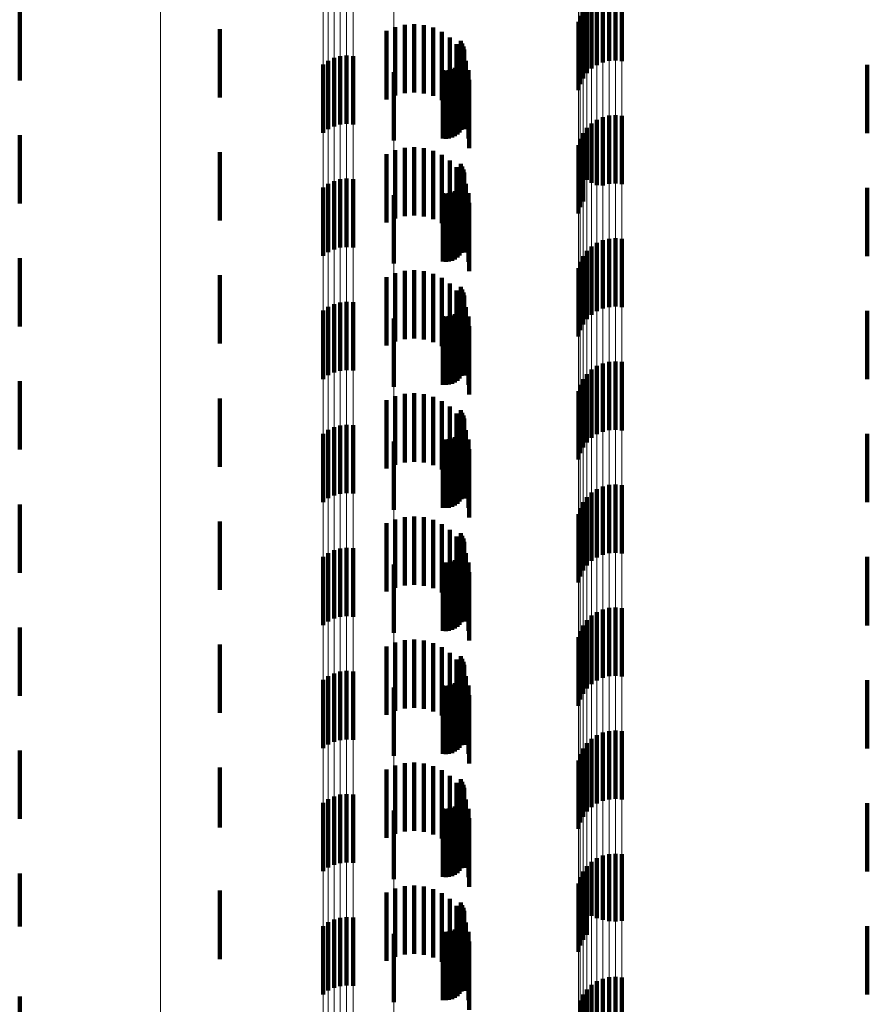
# Model space of a CAD drawing. Units: metres. Extents: x 0 to 2.6, y -0.63 to 0.63.
# Drawn here: x 0.02 to 0.03, y -0.39 to -0.38 of the extents above; entities that cross this region are included whole.
import ezdxf

# ---------------------------------------------------------------- set-up
doc = ezdxf.new("R2010")
doc.units = ezdxf.units.M
doc.linetypes.add('AUSGEZOGEN', pattern=[0])
doc.linetypes.add('VERDECKT2_S2', pattern=[0.0018, 0.001, -0.0008])
doc.layers.add('Fertigelement', color=7, linetype='AUSGEZOGEN', lineweight=50)
doc.layers.add('Standard', color=7, linetype='AUSGEZOGEN', lineweight=13)

msp = doc.modelspace()

# ---------------------------------------------------------------- linework, layer by layer
at = {"layer": 'Fertigelement', "color": 253, "linetype": 'VERDECKT2_S2', "lineweight": 140, "transparency": 33554687}
for p, q in [((0.03122, -0.37511), (0.03122, -0.37611)), ((0.031314, -0.375104), (0.031314, -0.376104)), ((0.031408, -0.375113), (0.031408, -0.376113)), ((0.030964, -0.375223), (0.030964, -0.376223)), ((0.031042, -0.375171), (0.031042, -0.376171)), ((0.031128, -0.375133), (0.031128, -0.376133)), ((0.0226, -0.375395), (0.0226, -0.376395)), ((0.03084, -0.375365), (0.03084, -0.376365)), ((0.030895, -0.375289), (0.030895, -0.376289)), ((0.030771, -0.37554), (0.030771, -0.37654)), ((0.030798, -0.375449), (0.030798, -0.376449)), ((0.025528, -0.375645), (0.025528, -0.376645)), ((0.02905, -0.375816), (0.02905, -0.376816)), ((0.029074, -0.375855), (0.029074, -0.376855)), ((0.029091, -0.375897), (0.029091, -0.376897)), ((0.0291, -0.375942), (0.0291, -0.376942)), ((0.027114, -0.376107), (0.027114, -0.377107)), ((0.027198, -0.376067), (0.027198, -0.377067)), ((0.027288, -0.376042), (0.027288, -0.377042)), ((0.027382, -0.376032), (0.027382, -0.377032)), ((0.027475, -0.376039), (0.027475, -0.377039)), ((0.029062, -0.376118), (0.029062, -0.377118)), ((0.029083, -0.376077), (0.029083, -0.377077)), ((0.029096, -0.376033), (0.029096, -0.377033)), ((0.029102, -0.375988), (0.029102, -0.376988)), ((0.027038, -0.376161), (0.027038, -0.377161)), ((0.028788, -0.376245), (0.028788, -0.377245)), ((0.028833, -0.376248), (0.028833, -0.377248)), ((0.028879, -0.376244), (0.028879, -0.377244)), ((0.028923, -0.376232), (0.028923, -0.377232)), ((0.028965, -0.376212), (0.028965, -0.377212)), ((0.029002, -0.376187), (0.029002, -0.377187)), ((0.029035, -0.376155), (0.029035, -0.377155)), ((0.034997, -0.376165), (0.034997, -0.377165)), ((0.028073, -0.376275), (0.028073, -0.377275)), ((0.031042, -0.376971), (0.031042, -0.377926)), ((0.031128, -0.376933), (0.031128, -0.377933)), ((0.03122, -0.37691), (0.03122, -0.37791)), ((0.031314, -0.376904), (0.031314, -0.377904)), ((0.031408, -0.376913), (0.031408, -0.377913)), ((0.030895, -0.377089), (0.030895, -0.377847)), ((0.030964, -0.377023), (0.030964, -0.377891)), ((0.0226, -0.377195), (0.0226, -0.378195)), ((0.030798, -0.377249), (0.030798, -0.37774)), ((0.03084, -0.377165), (0.03084, -0.377796)), ((0.030771, -0.37734), (0.030771, -0.377679)), ((0.025528, -0.377445), (0.025528, -0.378445)), ((0.02905, -0.377616), (0.02905, -0.378288)), ((0.029074, -0.377655), (0.029074, -0.378261)), ((0.029091, -0.377697), (0.029091, -0.378232)), ((0.030771, -0.377679), (0.030771, -0.37834)), ((0.027288, -0.377841), (0.027288, -0.378132)), ((0.027382, -0.377832), (0.027382, -0.378139)), ((0.027475, -0.377839), (0.027475, -0.378135)), ((0.029096, -0.377833), (0.029096, -0.378138)), ((0.0291, -0.377742), (0.0291, -0.378201)), ((0.029102, -0.377788), (0.029102, -0.378169)), ((0.030798, -0.37774), (0.030798, -0.378249)), ((0.03084, -0.377796), (0.03084, -0.378165)), ((0.030895, -0.377847), (0.030895, -0.377847)), ((0.027038, -0.377961), (0.027038, -0.37805)), ((0.027114, -0.377907), (0.027114, -0.378087)), ((0.027198, -0.377867), (0.027198, -0.378115)), ((0.029002, -0.377987), (0.029002, -0.378033)), ((0.029035, -0.377955), (0.029035, -0.378055)), ((0.029062, -0.377918), (0.029062, -0.37808)), ((0.029083, -0.377877), (0.029083, -0.378108)), ((0.030964, -0.377891), (0.030964, -0.377891)), ((0.031042, -0.377926), (0.031042, -0.377926)), ((0.034997, -0.377965), (0.034997, -0.378965)), ((0.027038, -0.37805), (0.027038, -0.378961)), ((0.027114, -0.378087), (0.027114, -0.378907)), ((0.027198, -0.378115), (0.027198, -0.378867)), ((0.027288, -0.378132), (0.027288, -0.378841)), ((0.027382, -0.378139), (0.027382, -0.378832)), ((0.027475, -0.378135), (0.027475, -0.378839)), ((0.028073, -0.378075), (0.028073, -0.379075)), ((0.028788, -0.378045), (0.028788, -0.379045)), ((0.028833, -0.378048), (0.028833, -0.379048)), ((0.028879, -0.378044), (0.028879, -0.379044)), ((0.028923, -0.378032), (0.028923, -0.379032)), ((0.028965, -0.378013), (0.028965, -0.378015)), ((0.028965, -0.378015), (0.028965, -0.379013)), ((0.029002, -0.378033), (0.029002, -0.378987)), ((0.029035, -0.378055), (0.029035, -0.378955)), ((0.029062, -0.37808), (0.029062, -0.378918)), ((0.029083, -0.378108), (0.029083, -0.378877)), ((0.029096, -0.378138), (0.029096, -0.378833)), ((0.02905, -0.378288), (0.02905, -0.378616)), ((0.029074, -0.378261), (0.029074, -0.378655)), ((0.029091, -0.378232), (0.029091, -0.378697)), ((0.0291, -0.378201), (0.0291, -0.378742)), ((0.029102, -0.378169), (0.029102, -0.378788)), ((0.03122, -0.37871), (0.03122, -0.37971)), ((0.031314, -0.378704), (0.031314, -0.379704)), ((0.031408, -0.378713), (0.031408, -0.379713)), ((0.030964, -0.378823), (0.030964, -0.379823)), ((0.031042, -0.378771), (0.031042, -0.379771)), ((0.031128, -0.378733), (0.031128, -0.379733)), ((0.0226, -0.378995), (0.0226, -0.379995)), ((0.03084, -0.378965), (0.03084, -0.379965)), ((0.030895, -0.378889), (0.030895, -0.379889)), ((0.030771, -0.37914), (0.030771, -0.38014)), ((0.030798, -0.379049), (0.030798, -0.380049)), ((0.025528, -0.379245), (0.025528, -0.380245)), ((0.02905, -0.379416), (0.02905, -0.380416)), ((0.029074, -0.379455), (0.029074, -0.380455)), ((0.029091, -0.379497), (0.029091, -0.380497)), ((0.0291, -0.379542), (0.0291, -0.380542)), ((0.027114, -0.379707), (0.027114, -0.380707)), ((0.027198, -0.379667), (0.027198, -0.380667)), ((0.027288, -0.379642), (0.027288, -0.380642)), ((0.027382, -0.379632), (0.027382, -0.380632)), ((0.027475, -0.379638), (0.027475, -0.380638)), ((0.029062, -0.379718), (0.029062, -0.380718)), ((0.029083, -0.379677), (0.029083, -0.380677)), ((0.029096, -0.379633), (0.029096, -0.380633)), ((0.029102, -0.379588), (0.029102, -0.380588)), ((0.027038, -0.379762), (0.027038, -0.380762)), ((0.028788, -0.379845), (0.028788, -0.380845)), ((0.028833, -0.379848), (0.028833, -0.380848)), ((0.028879, -0.379844), (0.028879, -0.380844)), ((0.028923, -0.379832), (0.028923, -0.380832)), ((0.028965, -0.379812), (0.028965, -0.380812)), ((0.029002, -0.379787), (0.029002, -0.380787)), ((0.029035, -0.379755), (0.029035, -0.380755)), ((0.034997, -0.379765), (0.034997, -0.380765)), ((0.028073, -0.379875), (0.028073, -0.380875)), ((0.031042, -0.380571), (0.031042, -0.381571)), ((0.031128, -0.380533), (0.031128, -0.381533)), ((0.03122, -0.38051), (0.03122, -0.38151)), ((0.031314, -0.380504), (0.031314, -0.381504)), ((0.031408, -0.380513), (0.031408, -0.381513)), ((0.030895, -0.380689), (0.030895, -0.381689)), ((0.030964, -0.380623), (0.030964, -0.381623)), ((0.0226, -0.380795), (0.0226, -0.381795)), ((0.030798, -0.380849), (0.030798, -0.381849)), ((0.03084, -0.380765), (0.03084, -0.381765)), ((0.030771, -0.38094), (0.030771, -0.38194)), ((0.025528, -0.381045), (0.025528, -0.382045)), ((0.02905, -0.381216), (0.02905, -0.382216)), ((0.029074, -0.381255), (0.029074, -0.382255)), ((0.029091, -0.381297), (0.029091, -0.382297)), ((0.027288, -0.381442), (0.027288, -0.382442)), ((0.027382, -0.381432), (0.027382, -0.382432)), ((0.027475, -0.381438), (0.027475, -0.382438)), ((0.029096, -0.381433), (0.029096, -0.382433)), ((0.0291, -0.381342), (0.0291, -0.382342)), ((0.029102, -0.381388), (0.029102, -0.382388)), ((0.027038, -0.381562), (0.027038, -0.382562)), ((0.027114, -0.381507), (0.027114, -0.382507)), ((0.027198, -0.381467), (0.027198, -0.382467)), ((0.029002, -0.381587), (0.029002, -0.382587)), ((0.029035, -0.381555), (0.029035, -0.382555)), ((0.029062, -0.381518), (0.029062, -0.382518)), ((0.029083, -0.381477), (0.029083, -0.382477)), ((0.034997, -0.381565), (0.034997, -0.381765)), ((0.028073, -0.381674), (0.028073, -0.382674)), ((0.028788, -0.381645), (0.028788, -0.382645)), ((0.028833, -0.381648), (0.028833, -0.382648)), ((0.028879, -0.381644), (0.028879, -0.382644)), ((0.028923, -0.381632), (0.028923, -0.382632)), ((0.028965, -0.381613), (0.028965, -0.382613)), ((0.034997, -0.381765), (0.034997, -0.382565)), ((0.03122, -0.38231), (0.03122, -0.38331)), ((0.031314, -0.382304), (0.031314, -0.383304)), ((0.031408, -0.382313), (0.031408, -0.383313)), ((0.030964, -0.382423), (0.030964, -0.383423)), ((0.031042, -0.382371), (0.031042, -0.383371)), ((0.031128, -0.382333), (0.031128, -0.383333)), ((0.0226, -0.382595), (0.0226, -0.383595)), ((0.03084, -0.382565), (0.03084, -0.383565)), ((0.030895, -0.382489), (0.030895, -0.383489)), ((0.030771, -0.38274), (0.030771, -0.38374)), ((0.030798, -0.382649), (0.030798, -0.383649)), ((0.025528, -0.382845), (0.025528, -0.383845)), ((0.02905, -0.383016), (0.02905, -0.384016)), ((0.029074, -0.383055), (0.029074, -0.384055)), ((0.029091, -0.383097), (0.029091, -0.384097)), ((0.0291, -0.383142), (0.0291, -0.384142)), ((0.027114, -0.383307), (0.027114, -0.384307)), ((0.027198, -0.383267), (0.027198, -0.384267)), ((0.027288, -0.383242), (0.027288, -0.384242)), ((0.027382, -0.383232), (0.027382, -0.384232)), ((0.027475, -0.383238), (0.027475, -0.384238)), ((0.029062, -0.383318), (0.029062, -0.384318)), ((0.029083, -0.383277), (0.029083, -0.384277)), ((0.029096, -0.383233), (0.029096, -0.384233)), ((0.029102, -0.383188), (0.029102, -0.384188)), ((0.027038, -0.383361), (0.027038, -0.384361)), ((0.028788, -0.383445), (0.028788, -0.384445)), ((0.028833, -0.383448), (0.028833, -0.384448)), ((0.028879, -0.383444), (0.028879, -0.384444)), ((0.028923, -0.383432), (0.028923, -0.384432)), ((0.028965, -0.383412), (0.028965, -0.384412)), ((0.029002, -0.383387), (0.029002, -0.384387)), ((0.029035, -0.383355), (0.029035, -0.384355)), ((0.034997, -0.383365), (0.034997, -0.384365)), ((0.028073, -0.383474), (0.028073, -0.384474)), ((0.031042, -0.384171), (0.031042, -0.385171)), ((0.031128, -0.384133), (0.031128, -0.385133)), ((0.03122, -0.38411), (0.03122, -0.38511)), ((0.031314, -0.384104), (0.031314, -0.385104)), ((0.031408, -0.384113), (0.031408, -0.385113)), ((0.030895, -0.384289), (0.030895, -0.385289)), ((0.030964, -0.384223), (0.030964, -0.385223)), ((0.0226, -0.384395), (0.0226, -0.385395)), ((0.030798, -0.384449), (0.030798, -0.385449)), ((0.03084, -0.384365), (0.03084, -0.385365)), ((0.030771, -0.38454), (0.030771, -0.38554)), ((0.025528, -0.384645), (0.025528, -0.385645)), ((0.02905, -0.384816), (0.02905, -0.385816)), ((0.029074, -0.384855), (0.029074, -0.385855)), ((0.029091, -0.384897), (0.029091, -0.385897)), ((0.027288, -0.385042), (0.027288, -0.386042)), ((0.027382, -0.385032), (0.027382, -0.386032)), ((0.027475, -0.385039), (0.027475, -0.386039)), ((0.029096, -0.385033), (0.029096, -0.386033)), ((0.0291, -0.384942), (0.0291, -0.385942)), ((0.029102, -0.384988), (0.029102, -0.385988)), ((0.027038, -0.385161), (0.027038, -0.386161)), ((0.027114, -0.385107), (0.027114, -0.386107)), ((0.027198, -0.385067), (0.027198, -0.386067)), ((0.029002, -0.385187), (0.029002, -0.386187)), ((0.029035, -0.385155), (0.029035, -0.386155)), ((0.029062, -0.385118), (0.029062, -0.386118)), ((0.029083, -0.385077), (0.029083, -0.386077)), ((0.034997, -0.385165), (0.034997, -0.386165)), ((0.028073, -0.385275), (0.028073, -0.386275)), ((0.028788, -0.385245), (0.028788, -0.386245)), ((0.028833, -0.385248), (0.028833, -0.386248)), ((0.028879, -0.385244), (0.028879, -0.386244)), ((0.028923, -0.385232), (0.028923, -0.386232)), ((0.028965, -0.385212), (0.028965, -0.386212)), ((0.03122, -0.38591), (0.03122, -0.38691)), ((0.031314, -0.385904), (0.031314, -0.386904)), ((0.031408, -0.385913), (0.031408, -0.386913)), ((0.030964, -0.386023), (0.030964, -0.387023)), ((0.031042, -0.385971), (0.031042, -0.386971)), ((0.031128, -0.385933), (0.031128, -0.386933)), ((0.0226, -0.386195), (0.0226, -0.387195)), ((0.03084, -0.386165), (0.03084, -0.387165)), ((0.030895, -0.386089), (0.030895, -0.387089)), ((0.030771, -0.38634), (0.030771, -0.38734)), ((0.030798, -0.386249), (0.030798, -0.387249)), ((0.025528, -0.386445), (0.025528, -0.387321)), ((0.02905, -0.386616), (0.02905, -0.387616)), ((0.029074, -0.386655), (0.029074, -0.387655)), ((0.029091, -0.386697), (0.029091, -0.387697)), ((0.0291, -0.386742), (0.0291, -0.387742)), ((0.027114, -0.386907), (0.027114, -0.387907)), ((0.027198, -0.386867), (0.027198, -0.387867)), ((0.027288, -0.386841), (0.027288, -0.387841)), ((0.027382, -0.386832), (0.027382, -0.387832)), ((0.027475, -0.386839), (0.027475, -0.387839)), ((0.029062, -0.386918), (0.029062, -0.387918)), ((0.029083, -0.386877), (0.029083, -0.387877)), ((0.029096, -0.386833), (0.029096, -0.387833)), ((0.029102, -0.386788), (0.029102, -0.387788)), ((0.027038, -0.386961), (0.027038, -0.387961)), ((0.028788, -0.387045), (0.028788, -0.388045)), ((0.028833, -0.387048), (0.028833, -0.388048)), ((0.028879, -0.387044), (0.028879, -0.388044)), ((0.028923, -0.387032), (0.028923, -0.388032)), ((0.028965, -0.387013), (0.028965, -0.388013)), ((0.029002, -0.386987), (0.029002, -0.387987)), ((0.029035, -0.386955), (0.029035, -0.387955)), ((0.034997, -0.386965), (0.034997, -0.387965)), ((0.028073, -0.387075), (0.028073, -0.388075)), ((0.025528, -0.387321), (0.025528, -0.387321)), ((0.031042, -0.387771), (0.031042, -0.388647)), ((0.031128, -0.387733), (0.031128, -0.388674)), ((0.03122, -0.38771), (0.03122, -0.388689)), ((0.031314, -0.387704), (0.031314, -0.388694)), ((0.031408, -0.387713), (0.031408, -0.388687)), ((0.030895, -0.387889), (0.030895, -0.388566)), ((0.030964, -0.387823), (0.030964, -0.388611)), ((0.0226, -0.387995), (0.0226, -0.388771)), ((0.030798, -0.388049), (0.030798, -0.388456)), ((0.03084, -0.387965), (0.03084, -0.388514)), ((0.030771, -0.38814), (0.030771, -0.388393)), ((0.025528, -0.388245), (0.025528, -0.389245)), ((0.02905, -0.388416), (0.02905, -0.388473)), ((0.02905, -0.388473), (0.02905, -0.389416)), ((0.029074, -0.388455), (0.029074, -0.389455)), ((0.029091, -0.388497), (0.029091, -0.389497)), ((0.030771, -0.388393), (0.030771, -0.38914)), ((0.030798, -0.388456), (0.030798, -0.389049)), ((0.027288, -0.388642), (0.027288, -0.389642)), ((0.027382, -0.388632), (0.027382, -0.389632)), ((0.027475, -0.388638), (0.027475, -0.389638)), ((0.029096, -0.388633), (0.029096, -0.389633)), ((0.0291, -0.388542), (0.0291, -0.389542)), ((0.029102, -0.388588), (0.029102, -0.389588)), ((0.03084, -0.388514), (0.03084, -0.388965)), ((0.030895, -0.388566), (0.030895, -0.388889)), ((0.030964, -0.388611), (0.030964, -0.388611)), ((0.031042, -0.388647), (0.031042, -0.388647)), ((0.0226, -0.388771), (0.0226, -0.388771)), ((0.027038, -0.388762), (0.027038, -0.389762)), ((0.027114, -0.388707), (0.027114, -0.389707)), ((0.027198, -0.388667), (0.027198, -0.389667)), ((0.029002, -0.388787), (0.029002, -0.389787)), ((0.029035, -0.388755), (0.029035, -0.389755)), ((0.029062, -0.388718), (0.029062, -0.389718)), ((0.029083, -0.388677), (0.029083, -0.389677)), ((0.031128, -0.388674), (0.031128, -0.388674)), ((0.03122, -0.388689), (0.03122, -0.388689)), ((0.031314, -0.388694), (0.031314, -0.388694)), ((0.031408, -0.388687), (0.031408, -0.388687)), ((0.034997, -0.388765), (0.034997, -0.389765)), ((0.028073, -0.388875), (0.028073, -0.389422)), ((0.028788, -0.388845), (0.028788, -0.389845)), ((0.028833, -0.388848), (0.028833, -0.389848)), ((0.028879, -0.388844), (0.028879, -0.389844)), ((0.028923, -0.388832), (0.028923, -0.389832)), ((0.028965, -0.388813), (0.028965, -0.389813)), ((0.028073, -0.389422), (0.028073, -0.389875)), ((0.03122, -0.38951), (0.03122, -0.39051)), ((0.031314, -0.389504), (0.031314, -0.390504)), ((0.031408, -0.389513), (0.031408, -0.390513)), ((0.030964, -0.389623), (0.030964, -0.390623)), ((0.031042, -0.389571), (0.031042, -0.390571)), ((0.031128, -0.389533), (0.031128, -0.390533)), ((0.0226, -0.389795), (0.0226, -0.390795)), ((0.03084, -0.389765), (0.03084, -0.390765)), ((0.030895, -0.389689), (0.030895, -0.390689)), ((0.030798, -0.389849), (0.030798, -0.390849))]:
    msp.add_line(p, q, dxfattribs=at)
at = {"layer": 'Standard', "color": 253, "linetype": 'VERDECKT2_S2', "lineweight": 140, "transparency": 33554687}
for p, q in [((0.027965, -0.375672), (0.027965, -0.375908)), ((0.028094, -0.375615), (0.028094, -0.375948)), ((0.028231, -0.375581), (0.028231, -0.375971)), ((0.028371, -0.375571), (0.028371, -0.375978)), ((0.028511, -0.375585), (0.028511, -0.375968)), ((0.028647, -0.375623), (0.028647, -0.375942)), ((0.028774, -0.375684), (0.028774, -0.3759)), ((0.028889, -0.375766), (0.028889, -0.375843)), ((0.02905, -0.375816), (0.02905, -0.376816)), ((0.027965, -0.375908), (0.027965, -0.376672)), ((0.028094, -0.375948), (0.028094, -0.376615)), ((0.028231, -0.375971), (0.028231, -0.376581)), ((0.028371, -0.375978), (0.028371, -0.376571)), ((0.028511, -0.375968), (0.028511, -0.376585)), ((0.028647, -0.375942), (0.028647, -0.376623)), ((0.028774, -0.3759), (0.028774, -0.376684)), ((0.028889, -0.375843), (0.028889, -0.376766)), ((0.028987, -0.375866), (0.028987, -0.376866)), ((0.029068, -0.375982), (0.029068, -0.376982)), ((0.029074, -0.375855), (0.029074, -0.376855)), ((0.029091, -0.375897), (0.029091, -0.376897)), ((0.0291, -0.375942), (0.0291, -0.376942)), ((0.029062, -0.376118), (0.029062, -0.377118)), ((0.029083, -0.376077), (0.029083, -0.377077)), ((0.029096, -0.376033), (0.029096, -0.377033)), ((0.029102, -0.375988), (0.029102, -0.376988)), ((0.029126, -0.37611), (0.029126, -0.37711)), ((0.028788, -0.376245), (0.028788, -0.377245)), ((0.028833, -0.376248), (0.028833, -0.377248)), ((0.028879, -0.376244), (0.028879, -0.377244)), ((0.028923, -0.376232), (0.028923, -0.377232)), ((0.028965, -0.376212), (0.028965, -0.377212)), ((0.029002, -0.376187), (0.029002, -0.377187)), ((0.029035, -0.376155), (0.029035, -0.377155)), ((0.029163, -0.376246), (0.029163, -0.377246)), ((0.034997, -0.376165), (0.034997, -0.377165)), ((0.029175, -0.376387), (0.029175, -0.377387)), ((0.028094, -0.377415), (0.028094, -0.378415)), ((0.028231, -0.377381), (0.028231, -0.378381)), ((0.028371, -0.377371), (0.028371, -0.378371)), ((0.028511, -0.377385), (0.028511, -0.378385)), ((0.028647, -0.377423), (0.028647, -0.378423)), ((0.027965, -0.377472), (0.027965, -0.378472)), ((0.028774, -0.377484), (0.028774, -0.378484)), ((0.028889, -0.377566), (0.028889, -0.378566)), ((0.028987, -0.377666), (0.028987, -0.378666)), ((0.02905, -0.377616), (0.02905, -0.378288)), ((0.029074, -0.377655), (0.029074, -0.378261)), ((0.029091, -0.377697), (0.029091, -0.378232)), ((0.029068, -0.377782), (0.029068, -0.378782)), ((0.029096, -0.377833), (0.029096, -0.378138)), ((0.0291, -0.377742), (0.0291, -0.378201)), ((0.029102, -0.377788), (0.029102, -0.378169)), ((0.029002, -0.377987), (0.029002, -0.378033)), ((0.029035, -0.377955), (0.029035, -0.378055)), ((0.029062, -0.377918), (0.029062, -0.37808)), ((0.029083, -0.377877), (0.029083, -0.378108)), ((0.029126, -0.37791), (0.029126, -0.37891)), ((0.034997, -0.377965), (0.034997, -0.378965)), ((0.028788, -0.378045), (0.028788, -0.379045)), ((0.028833, -0.378048), (0.028833, -0.379048)), ((0.028879, -0.378044), (0.028879, -0.379044)), ((0.028923, -0.378032), (0.028923, -0.379032)), ((0.028965, -0.378013), (0.028965, -0.378015)), ((0.028965, -0.378015), (0.028965, -0.379013)), ((0.029002, -0.378033), (0.029002, -0.378987)), ((0.029035, -0.378055), (0.029035, -0.378955)), ((0.029062, -0.37808), (0.029062, -0.378918)), ((0.029083, -0.378108), (0.029083, -0.378877)), ((0.029096, -0.378138), (0.029096, -0.378833)), ((0.029163, -0.378046), (0.029163, -0.379046)), ((0.02905, -0.378288), (0.02905, -0.378616)), ((0.029074, -0.378261), (0.029074, -0.378655)), ((0.029091, -0.378232), (0.029091, -0.378697)), ((0.0291, -0.378201), (0.0291, -0.378742)), ((0.029102, -0.378169), (0.029102, -0.378788)), ((0.029175, -0.378187), (0.029175, -0.379187)), ((0.027965, -0.379272), (0.027965, -0.380272)), ((0.028094, -0.379215), (0.028094, -0.380215)), ((0.028231, -0.379181), (0.028231, -0.380181)), ((0.028371, -0.379171), (0.028371, -0.380171)), ((0.028511, -0.379185), (0.028511, -0.380185)), ((0.028647, -0.379223), (0.028647, -0.380223)), ((0.028774, -0.379284), (0.028774, -0.380284)), ((0.028889, -0.379366), (0.028889, -0.380366)), ((0.02905, -0.379416), (0.02905, -0.380416)), ((0.028987, -0.379466), (0.028987, -0.380466)), ((0.029068, -0.379582), (0.029068, -0.380582)), ((0.029074, -0.379455), (0.029074, -0.380455)), ((0.029091, -0.379497), (0.029091, -0.380497)), ((0.0291, -0.379542), (0.0291, -0.380542)), ((0.029062, -0.379718), (0.029062, -0.380718)), ((0.029083, -0.379677), (0.029083, -0.380677)), ((0.029096, -0.379633), (0.029096, -0.380633)), ((0.029102, -0.379588), (0.029102, -0.380588)), ((0.029126, -0.37971), (0.029126, -0.38071)), ((0.028788, -0.379845), (0.028788, -0.380845)), ((0.028833, -0.379848), (0.028833, -0.380848)), ((0.028879, -0.379844), (0.028879, -0.380844)), ((0.028923, -0.379832), (0.028923, -0.380832)), ((0.028965, -0.379812), (0.028965, -0.380812)), ((0.029002, -0.379787), (0.029002, -0.380787)), ((0.029035, -0.379755), (0.029035, -0.380755)), ((0.029163, -0.379846), (0.029163, -0.380846)), ((0.034997, -0.379765), (0.034997, -0.380765)), ((0.029175, -0.379987), (0.029175, -0.380987)), ((0.028094, -0.381015), (0.028094, -0.382015)), ((0.028231, -0.380981), (0.028231, -0.381981)), ((0.028371, -0.380971), (0.028371, -0.381971)), ((0.028511, -0.380985), (0.028511, -0.381985)), ((0.028647, -0.381023), (0.028647, -0.382023)), ((0.027965, -0.381072), (0.027965, -0.382072)), ((0.028774, -0.381084), (0.028774, -0.382084)), ((0.028889, -0.381166), (0.028889, -0.382166)), ((0.028987, -0.381266), (0.028987, -0.382266)), ((0.02905, -0.381216), (0.02905, -0.382216)), ((0.029074, -0.381255), (0.029074, -0.382255)), ((0.029091, -0.381297), (0.029091, -0.382297)), ((0.029068, -0.381382), (0.029068, -0.382382)), ((0.029096, -0.381433), (0.029096, -0.382433)), ((0.0291, -0.381342), (0.0291, -0.382342)), ((0.029102, -0.381388), (0.029102, -0.382388)), ((0.029002, -0.381587), (0.029002, -0.382587)), ((0.029035, -0.381555), (0.029035, -0.382555)), ((0.029062, -0.381518), (0.029062, -0.382518)), ((0.029083, -0.381477), (0.029083, -0.382477)), ((0.029126, -0.38151), (0.029126, -0.38251)), ((0.034997, -0.381565), (0.034997, -0.381765)), ((0.028788, -0.381645), (0.028788, -0.382645)), ((0.028833, -0.381648), (0.028833, -0.382648)), ((0.028879, -0.381644), (0.028879, -0.382644)), ((0.028923, -0.381632), (0.028923, -0.382632)), ((0.028965, -0.381613), (0.028965, -0.382613)), ((0.029163, -0.381646), (0.029163, -0.382646)), ((0.029175, -0.381787), (0.029175, -0.382787)), ((0.034997, -0.381765), (0.034997, -0.382565)), ((0.027965, -0.382872), (0.027965, -0.383872)), ((0.028094, -0.382815), (0.028094, -0.383815)), ((0.028231, -0.382781), (0.028231, -0.383781)), ((0.028371, -0.382771), (0.028371, -0.383771)), ((0.028511, -0.382785), (0.028511, -0.383785)), ((0.028647, -0.382823), (0.028647, -0.383823)), ((0.028774, -0.382884), (0.028774, -0.383884)), ((0.028889, -0.382966), (0.028889, -0.383966)), ((0.02905, -0.383016), (0.02905, -0.384016)), ((0.028987, -0.383066), (0.028987, -0.384066)), ((0.029068, -0.383182), (0.029068, -0.384182)), ((0.029074, -0.383055), (0.029074, -0.384055)), ((0.029091, -0.383097), (0.029091, -0.384097)), ((0.0291, -0.383142), (0.0291, -0.384142)), ((0.029062, -0.383318), (0.029062, -0.384318)), ((0.029083, -0.383277), (0.029083, -0.384277)), ((0.029096, -0.383233), (0.029096, -0.384233)), ((0.029102, -0.383188), (0.029102, -0.384188)), ((0.029126, -0.38331), (0.029126, -0.38431)), ((0.028788, -0.383445), (0.028788, -0.384445)), ((0.028833, -0.383448), (0.028833, -0.384448)), ((0.028879, -0.383444), (0.028879, -0.384444)), ((0.028923, -0.383432), (0.028923, -0.384432)), ((0.028965, -0.383412), (0.028965, -0.384412)), ((0.029002, -0.383387), (0.029002, -0.384387)), ((0.029035, -0.383355), (0.029035, -0.384355)), ((0.029163, -0.383446), (0.029163, -0.384446)), ((0.034997, -0.383365), (0.034997, -0.384365)), ((0.029175, -0.383587), (0.029175, -0.384587)), ((0.028094, -0.384615), (0.028094, -0.385615)), ((0.028231, -0.384581), (0.028231, -0.385581)), ((0.028371, -0.384571), (0.028371, -0.385571)), ((0.028511, -0.384585), (0.028511, -0.385585)), ((0.028647, -0.384623), (0.028647, -0.385623)), ((0.027965, -0.384672), (0.027965, -0.385672)), ((0.028774, -0.384684), (0.028774, -0.385684)), ((0.028889, -0.384766), (0.028889, -0.385766)), ((0.028987, -0.384866), (0.028987, -0.385866)), ((0.02905, -0.384816), (0.02905, -0.385816)), ((0.029074, -0.384855), (0.029074, -0.385855)), ((0.029091, -0.384897), (0.029091, -0.385897)), ((0.029068, -0.384982), (0.029068, -0.38581)), ((0.029096, -0.385033), (0.029096, -0.386033)), ((0.0291, -0.384942), (0.0291, -0.385942)), ((0.029102, -0.384988), (0.029102, -0.385988)), ((0.029002, -0.385187), (0.029002, -0.386187)), ((0.029035, -0.385155), (0.029035, -0.386155)), ((0.029062, -0.385118), (0.029062, -0.386118)), ((0.029083, -0.385077), (0.029083, -0.386077)), ((0.029126, -0.38511), (0.029126, -0.38572)), ((0.034997, -0.385165), (0.034997, -0.386165)), ((0.028788, -0.385245), (0.028788, -0.386245)), ((0.028833, -0.385248), (0.028833, -0.386248)), ((0.028879, -0.385244), (0.028879, -0.386244)), ((0.028923, -0.385232), (0.028923, -0.386232)), ((0.028965, -0.385212), (0.028965, -0.386212)), ((0.029163, -0.385246), (0.029163, -0.385623)), ((0.029175, -0.385387), (0.029175, -0.385524)), ((0.029163, -0.385623), (0.029163, -0.386246)), ((0.029175, -0.385524), (0.029175, -0.386387)), ((0.029126, -0.38572), (0.029126, -0.38611)), ((0.029068, -0.38581), (0.029068, -0.38581)), ((0.027965, -0.386472), (0.027965, -0.387472)), ((0.028094, -0.386415), (0.028094, -0.387415)), ((0.028231, -0.386381), (0.028231, -0.387381)), ((0.028371, -0.386371), (0.028371, -0.387371)), ((0.028511, -0.386385), (0.028511, -0.387385)), ((0.028647, -0.386423), (0.028647, -0.387423)), ((0.028774, -0.386484), (0.028774, -0.387484)), ((0.028889, -0.386566), (0.028889, -0.387566)), ((0.02905, -0.386616), (0.02905, -0.387616)), ((0.028987, -0.386666), (0.028987, -0.387666)), ((0.029068, -0.386782), (0.029068, -0.387782)), ((0.029074, -0.386655), (0.029074, -0.387655)), ((0.029091, -0.386697), (0.029091, -0.387697)), ((0.0291, -0.386742), (0.0291, -0.387742)), ((0.029062, -0.386918), (0.029062, -0.387918)), ((0.029083, -0.386877), (0.029083, -0.387877)), ((0.029096, -0.386833), (0.029096, -0.387833)), ((0.029102, -0.386788), (0.029102, -0.387788)), ((0.029126, -0.38691), (0.029126, -0.38791)), ((0.028788, -0.387045), (0.028788, -0.388045)), ((0.028833, -0.387048), (0.028833, -0.388048)), ((0.028879, -0.387044), (0.028879, -0.388044)), ((0.028923, -0.387032), (0.028923, -0.388032)), ((0.028965, -0.387013), (0.028965, -0.388013)), ((0.029002, -0.386987), (0.029002, -0.387987)), ((0.029035, -0.386955), (0.029035, -0.387955)), ((0.029163, -0.387046), (0.029163, -0.388046)), ((0.034997, -0.386965), (0.034997, -0.387965)), ((0.029175, -0.387187), (0.029175, -0.388187)), ((0.028094, -0.388215), (0.028094, -0.389215)), ((0.028231, -0.388181), (0.028231, -0.389181)), ((0.028371, -0.388171), (0.028371, -0.389171)), ((0.028511, -0.388185), (0.028511, -0.389185)), ((0.028647, -0.388223), (0.028647, -0.389223)), ((0.027965, -0.388272), (0.027965, -0.389272)), ((0.028774, -0.388284), (0.028774, -0.389284)), ((0.028889, -0.388366), (0.028889, -0.389366)), ((0.028987, -0.388466), (0.028987, -0.389466)), ((0.02905, -0.388416), (0.02905, -0.388473)), ((0.02905, -0.388473), (0.02905, -0.389416)), ((0.029074, -0.388455), (0.029074, -0.389455)), ((0.029091, -0.388497), (0.029091, -0.389497)), ((0.029068, -0.388582), (0.029068, -0.389582)), ((0.029096, -0.388633), (0.029096, -0.389633)), ((0.0291, -0.388542), (0.0291, -0.389542)), ((0.029102, -0.388588), (0.029102, -0.389588)), ((0.029002, -0.388787), (0.029002, -0.389787)), ((0.029035, -0.388755), (0.029035, -0.389755)), ((0.029062, -0.388718), (0.029062, -0.389718)), ((0.029083, -0.388677), (0.029083, -0.389677)), ((0.029126, -0.38871), (0.029126, -0.38971)), ((0.034997, -0.388765), (0.034997, -0.389765)), ((0.028788, -0.388845), (0.028788, -0.389845)), ((0.028833, -0.388848), (0.028833, -0.389848)), ((0.028879, -0.388844), (0.028879, -0.389844)), ((0.028923, -0.388832), (0.028923, -0.389832)), ((0.028965, -0.388813), (0.028965, -0.389813)), ((0.029163, -0.388846), (0.029163, -0.389846)), ((0.029175, -0.388987), (0.029175, -0.389987))]:
    msp.add_line(p, q, dxfattribs=at)
at = {"layer": 'Standard', "color": 7, "linetype": 'AUSGEZOGEN', "lineweight": 13, "transparency": 33554687}
for points in [[(0.028073, -0.228005), (0.028073, -0.240525), (0.028073, -0.252945), (0.028073, -0.265253), (0.028073, -0.277434), (0.028073, -0.289475), (0.028073, -0.301362), (0.028073, -0.313084), (0.028073, -0.324626), (0.028073, -0.335976), (0.028073, -0.347121), (0.028073, -0.35805), (0.028073, -0.368751), (0.028073, -0.379211), (0.028073, -0.389422), (0.028073, -0.399371), (0.028073, -0.40905)], [(0.030771, -0.233525), (0.030771, -0.246349), (0.030771, -0.25907), (0.030771, -0.271675), (0.030771, -0.284151), (0.030771, -0.296484), (0.030771, -0.308659), (0.030771, -0.320664), (0.030771, -0.332486), (0.030771, -0.344111), (0.030771, -0.355526), (0.030771, -0.36672), (0.030771, -0.377679), (0.030771, -0.388393), (0.030771, -0.398851), (0.030771, -0.409041)], [(0.030798, -0.233563), (0.030798, -0.246388), (0.030798, -0.259111), (0.030798, -0.271719), (0.030798, -0.284197), (0.030798, -0.296531), (0.030798, -0.308709), (0.030798, -0.320716), (0.030798, -0.332539), (0.030798, -0.344166), (0.030798, -0.355583), (0.030798, -0.366779), (0.030798, -0.37774), (0.030798, -0.388456), (0.030798, -0.398915), (0.030798, -0.409107)], [(0.03084, -0.233598), (0.03084, -0.246425), (0.03084, -0.25915), (0.03084, -0.27176), (0.03084, -0.284239), (0.03084, -0.296576), (0.03084, -0.308755), (0.03084, -0.320764), (0.03084, -0.332589), (0.03084, -0.344218), (0.03084, -0.355636), (0.03084, -0.366833), (0.03084, -0.377796), (0.03084, -0.388514), (0.03084, -0.398975), (0.03084, -0.409168)], [(0.030895, -0.233629), (0.030895, -0.246458), (0.030895, -0.259185), (0.030895, -0.271796), (0.030895, -0.284278), (0.030895, -0.296616), (0.030895, -0.308797), (0.030895, -0.320807), (0.030895, -0.332634), (0.030895, -0.344264), (0.030895, -0.355684), (0.030895, -0.366883), (0.030895, -0.377847), (0.030895, -0.388566), (0.030895, -0.399028), (0.030895, -0.409223)], [(0.030964, -0.233656), (0.030964, -0.246487), (0.030964, -0.259215), (0.030964, -0.271828), (0.030964, -0.284311), (0.030964, -0.29665), (0.030964, -0.308832), (0.030964, -0.320844), (0.030964, -0.332672), (0.030964, -0.344304), (0.030964, -0.355726), (0.030964, -0.366925), (0.030964, -0.377891), (0.030964, -0.388611), (0.030964, -0.399075), (0.030964, -0.409271)], [(0.031042, -0.233678), (0.031042, -0.24651), (0.031042, -0.259239), (0.031042, -0.271853), (0.031042, -0.284337), (0.031042, -0.296678), (0.031042, -0.308861), (0.031042, -0.320874), (0.031042, -0.332703), (0.031042, -0.344336), (0.031042, -0.355759), (0.031042, -0.366959), (0.031042, -0.377926), (0.031042, -0.388647), (0.031042, -0.399112), (0.031042, -0.409309)], [(0.031128, -0.233694), (0.031128, -0.246526), (0.031128, -0.259257), (0.031128, -0.271871), (0.031128, -0.284356), (0.031128, -0.296698), (0.031128, -0.308882), (0.031128, -0.320896), (0.031128, -0.332726), (0.031128, -0.344359), (0.031128, -0.355783), (0.031128, -0.366984), (0.031128, -0.377952), (0.031128, -0.388674), (0.031128, -0.399139), (0.031128, -0.409336)], [(0.03122, -0.233703), (0.03122, -0.246536), (0.03122, -0.259267), (0.03122, -0.271882), (0.03122, -0.284368), (0.03122, -0.296709), (0.03122, -0.308894), (0.03122, -0.320909), (0.03122, -0.332739), (0.03122, -0.344373), (0.03122, -0.355797), (0.03122, -0.366999), (0.03122, -0.377967), (0.03122, -0.388689), (0.03122, -0.399155), (0.03122, -0.409353)], [(0.031314, -0.233706), (0.031314, -0.246539), (0.031314, -0.25927), (0.031314, -0.271885), (0.031314, -0.284371), (0.031314, -0.296713), (0.031314, -0.308898), (0.031314, -0.320912), (0.031314, -0.332743), (0.031314, -0.344377), (0.031314, -0.355801), (0.031314, -0.367003), (0.031314, -0.377971), (0.031314, -0.388694), (0.031314, -0.399159), (0.031314, -0.409357)], [(0.031408, -0.233702), (0.031408, -0.246535), (0.031408, -0.259266), (0.031408, -0.271881), (0.031408, -0.284366), (0.031408, -0.296708), (0.031408, -0.308893), (0.031408, -0.320907), (0.031408, -0.332737), (0.031408, -0.344371), (0.031408, -0.355795), (0.031408, -0.366997), (0.031408, -0.377965), (0.031408, -0.388687), (0.031408, -0.399152), (0.031408, -0.40935)], [(0.024658, -0.238904), (0.024658, -0.251241), (0.024658, -0.263465), (0.024658, -0.275564), (0.024658, -0.287524), (0.024658, -0.299332), (0.024658, -0.310974), (0.024658, -0.322438), (0.024658, -0.333712), (0.024658, -0.344782), (0.024658, -0.355637), (0.024658, -0.366266), (0.024658, -0.376656), (0.024658, -0.386798), (0.024658, -0.39668), (0.024658, -0.406293)], [(0.027038, -0.239788), (0.027038, -0.25217), (0.027038, -0.26444), (0.027038, -0.276584), (0.027038, -0.288588), (0.027038, -0.300439), (0.027038, -0.312125), (0.027038, -0.323631), (0.027038, -0.334947), (0.027038, -0.346058), (0.027038, -0.356953), (0.027038, -0.367621), (0.027038, -0.37805), (0.027038, -0.388229), (0.027038, -0.398148), (0.027038, -0.407797)], [(0.027114, -0.239812), (0.027114, -0.252195), (0.027114, -0.264466), (0.027114, -0.276611), (0.027114, -0.288616), (0.027114, -0.300469), (0.027114, -0.312156), (0.027114, -0.323663), (0.027114, -0.33498), (0.027114, -0.346092), (0.027114, -0.356989), (0.027114, -0.367657), (0.027114, -0.378087), (0.027114, -0.388267), (0.027114, -0.398187), (0.027114, -0.407837)], [(0.027198, -0.239829), (0.027198, -0.252214), (0.027198, -0.264486), (0.027198, -0.276631), (0.027198, -0.288638), (0.027198, -0.300491), (0.027198, -0.312179), (0.027198, -0.323687), (0.027198, -0.335004), (0.027198, -0.346118), (0.027198, -0.357015), (0.027198, -0.367684), (0.027198, -0.378115), (0.027198, -0.388296), (0.027198, -0.398216), (0.027198, -0.407867)], [(0.027288, -0.23984), (0.027288, -0.252226), (0.027288, -0.264498), (0.027288, -0.276644), (0.027288, -0.288651), (0.027288, -0.300505), (0.027288, -0.312193), (0.027288, -0.323702), (0.027288, -0.33502), (0.027288, -0.346134), (0.027288, -0.357031), (0.027288, -0.367701), (0.027288, -0.378132), (0.027288, -0.388314), (0.027288, -0.398235), (0.027288, -0.407886)], [(0.027382, -0.239844), (0.027382, -0.25223), (0.027382, -0.264503), (0.027382, -0.276649), (0.027382, -0.288656), (0.027382, -0.30051), (0.027382, -0.312198), (0.027382, -0.323708), (0.027382, -0.335026), (0.027382, -0.34614), (0.027382, -0.357038), (0.027382, -0.367708), (0.027382, -0.378139), (0.027382, -0.38832), (0.027382, -0.398242), (0.027382, -0.407893)], [(0.027475, -0.239842), (0.027475, -0.252227), (0.027475, -0.264499), (0.027475, -0.276646), (0.027475, -0.288653), (0.027475, -0.300507), (0.027475, -0.312195), (0.027475, -0.323704), (0.027475, -0.335022), (0.027475, -0.346135), (0.027475, -0.357033), (0.027475, -0.367703), (0.027475, -0.378135), (0.027475, -0.388316), (0.027475, -0.398237), (0.027475, -0.407888)]]:
    msp.add_lwpolyline(points, dxfattribs=at)

doc.saveas('drawing.dxf')
